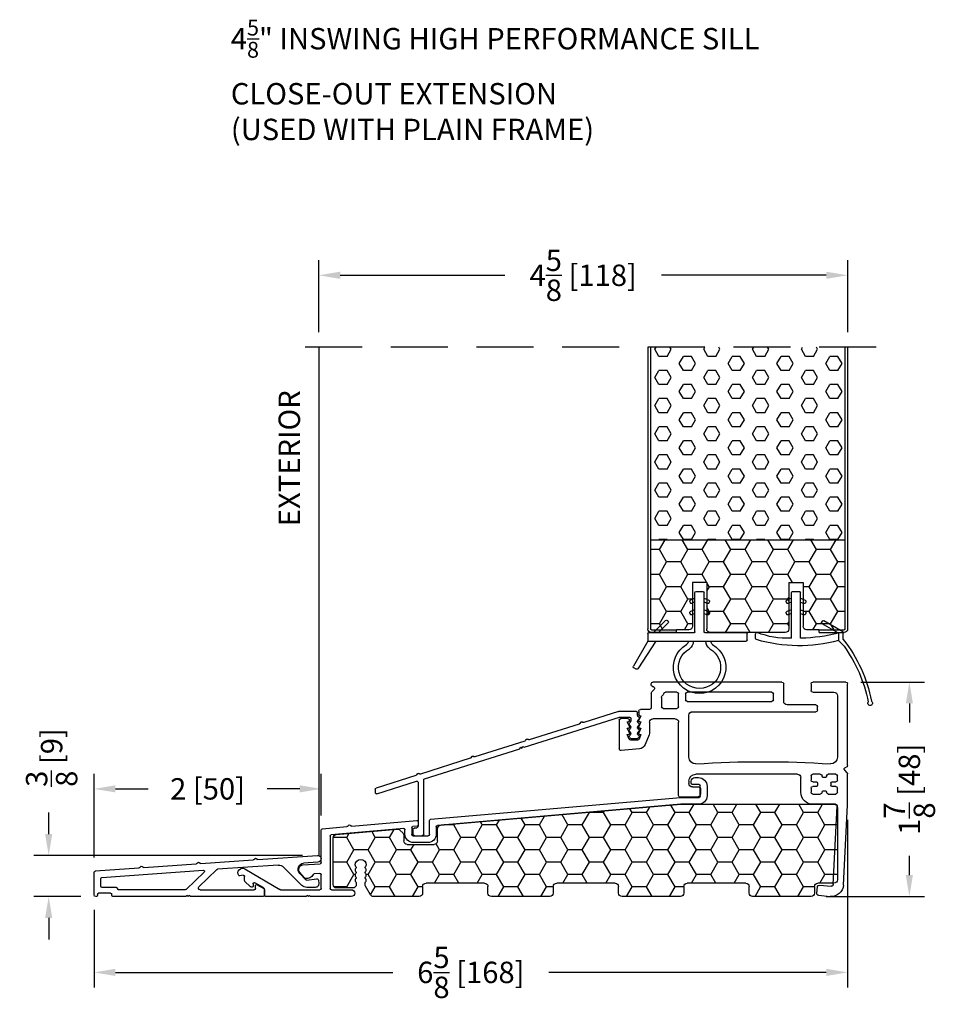
# Model space of a CAD drawing. Extents: x -52 to 1200, y 0 to 124.
# Drawn here: x 1106 to 1114, y 69 to 78 of the extents above; entities that cross this region are included whole.
import ezdxf

# ---------------------------------------------------------------- set-up
doc = ezdxf.new("R2010")
doc.units = 0
doc.header["$LTSCALE"] = 4
doc.header["$MEASUREMENT"] = 0
doc.header["$PDMODE"] = 35
doc.linetypes.add('HIDDEN', pattern=[0.375, 0.25, -0.125])
doc.layers.get('DEFPOINTS').update_dxf_attribs({"linetype": 'CONTINUOUS'})
for name, color, linetype in [('ALUMINUM', 251, 'CONTINUOUS'), ('DIMS', 5, 'CONTINUOUS'), ('Foam', 41, 'CONTINUOUS'), ('HIDDEN', 1, 'HIDDEN'), ('PVC', 150, 'CONTINUOUS'), ('STEEL', 172, 'CONTINUOUS'), ('Vinyl Parts', 7, 'CONTINUOUS'), ('Weather Strip', 8, 'CONTINUOUS'), ('WOOD_PARTS', 44, 'CONTINUOUS')]:
    doc.layers.add(name, color=color, linetype=linetype)
doc.styles.get("Standard").update_dxf_attribs({"font": 'romans.shx'})
doc.dimstyles.new('inches & mm', dxfattribs={"dimtxt": 1, "dimasz": 1, "dimexe": 0.7, "dimexo": 0.7, "dimgap": 0.375, "dimtad": 0, "dimdec": 4, "dimzin": 1, "dimdsep": 46, "dimlunit": 5, "dimtxsty": 'Standard', "dimcen": 0, "dimclrd": 256, "dimclre": 256, "dimclrt": 256, "dimadec": 0, "dimazin": 0, "dimtfac": 1, "dimtdec": 4, "dimtofl": 0, "dimtmove": 2, "dimatfit": 3, "dimfxl": 0, "dimtolj": 1, "dimtzin": 0, "dimarcsym": 0})

# ---------------------------------------------------------------- blocks, each defined once
blk = doc.blocks.new('A$C4CDC6E9D')
at = {"layer": 'PVC'}
h = blk.add_hatch(dxfattribs=at)
h.set_pattern_fill('HONEY', color=256, style=0)
h.set_pattern_definition([(0, (-41.52223, -0.19807), (0.1875, 0.10825317), [0.125, -0.25]), (120, (-41.52223, -0.19807), (-0.1875, 0.10825318), [0.125, -0.25]), (60, (-41.52223, -0.19807), (4e-10, 0.21650635), [-0.25, 0.125])])
h.paths.add_polyline_path([(-0.8297, 0.6913, 0.02182), (-0.8323, 0.6914), (-2.172, 0.6914, 0.414214), (-2.202, 0.6614), (-2.202, 0.03, 0.414214), (-2.172, 0), (-2.032, 0, -0.414214), (-2.002, -0.03), (-2.002, -0.0866, 0.414214), (-1.972, -0.1166), (-1.46, -0.1166, 0.414214), (-1.43, -0.0866), (-1.43, -0.03, -0.414214), (-1.4, 0), (-0.888, 0, -0.414214), (-0.858, -0.03), (-0.858, -0.0866, 0.414214), (-0.828, -0.1166), (-0.316, -0.1166, 0.414214), (-0.286, -0.0866), (-0.286, -0.03, -0.414214), (-0.256, 0), (0.256, 0, -0.414214), (0.286, -0.03), (0.286, -0.0866, 0.414214), (0.316, -0.1166), (0.828, -0.1166, 0.414214), (0.858, -0.0866), (0.858, -0.03, -0.414214), (0.888, 0), (1.4, 0, -0.414214), (1.43, -0.03), (1.43, -0.0866, 0.414214), (1.46, -0.1166), (1.8596, -0.1166, 0.267949), (1.8856, -0.1016), (1.9289, -0.0266, 0.131652), (1.9329, -0.0116), (1.9329, 0.0034, 0.317837), (1.9229, 0.0175), (1.9229, 0.0343, 0.707107), (1.9229, 0.0625), (1.9229, 0.0793, 0.707107), (1.9229, 0.1075), (1.9229, 0.1243, 0.707107), (1.9229, 0.1525), (1.9229, 0.1594, -1), (2.0209, 0.1594), (2.0209, 0.1525, 0.707107), (2.0209, 0.1243), (2.0209, 0.1075, 0.707107), (2.0209, 0.0793), (2.0209, 0.0625, 0.707107), (2.0209, 0.0343), (2.0209, 0.0175, 0.317837), (2.0109, 0.0034), (2.0109, -0.0116, 0.414214), (2.0409, -0.0416), (2.183, -0.0416, 0.414214), (2.213, -0.0116), (2.213, 0.3976, 0.388879), (2.1856, 0.4275), (1.6524, 0.4741, 0.221695), (1.6285, 0.4655), (1.6037, 0.4406, 0.198912), (1.5949, 0.4194), (1.5949, 0.3704, -0.414214), (1.5649, 0.3404), (1.3299, 0.3404, -0.414214), (1.2999, 0.3704), (1.2999, 0.4775, 0.388879), (1.2725, 0.5074)])
for p, q in [((-0.8323, 0.6914), (-2.172, 0.6914)), ((1.2725, 0.5074), (-0.8297, 0.6913)), ((-2.202, 0.6614), (-2.202, 0.03)), ((1.2999, 0.3704), (1.2999, 0.4775)), ((1.6285, 0.4655), (1.6037, 0.4406)), ((2.1856, 0.4275), (1.6524, 0.4741)), ((1.5949, 0.4194), (1.5949, 0.3704)), ((2.213, -0.0116), (2.213, 0.3976)), ((1.5649, 0.3404), (1.3299, 0.3404)), ((1.9229, 0.1525), (1.9229, 0.1594)), ((1.9229, 0.1075), (1.9229, 0.1243)), ((2.0209, 0.1594), (2.0209, 0.1525)), ((2.0209, 0.1243), (2.0209, 0.1075)), ((-2.172, 0), (-2.032, 0)), ((-1.4, 0), (-0.888, 0)), ((-0.256, 0), (0.256, 0)), ((0.888, 0), (1.4, 0)), ((1.9229, 0.0625), (1.9229, 0.0793)), ((1.9229, 0.0175), (1.9229, 0.0343)), ((1.9329, -0.0116), (1.9329, 0.0034)), ((2.0109, 0.0034), (2.0109, -0.0116)), ((2.0209, 0.0793), (2.0209, 0.0625)), ((2.0209, 0.0343), (2.0209, 0.0175)), ((-2.002, -0.03), (-2.002, -0.0866)), ((-1.43, -0.0866), (-1.43, -0.03)), ((-0.858, -0.03), (-0.858, -0.0866)), ((-0.286, -0.0866), (-0.286, -0.03)), ((0.286, -0.03), (0.286, -0.0866)), ((0.858, -0.0866), (0.858, -0.03)), ((1.43, -0.03), (1.43, -0.0866)), ((1.8856, -0.1016), (1.9289, -0.0266)), ((2.0409, -0.0416), (2.183, -0.0416)), ((-1.972, -0.1166), (-1.46, -0.1166)), ((-0.828, -0.1166), (-0.316, -0.1166)), ((0.316, -0.1166), (0.828, -0.1166)), ((1.46, -0.1166), (1.8596, -0.1166))]:
    blk.add_line(p, q, dxfattribs=at)
for centre, radius, start, end in [((-2.172, 0.6614), 0.03, 90, 180), ((-0.8323, 0.6614), 0.03, 85, 90), ((1.2699, 0.4775), 0.03, 0, 85), ((1.6249, 0.4194), 0.03, 135, 180), ((1.6497, 0.4442), 0.03, 85, 135), ((1.3299, 0.3704), 0.03, 180, 270), ((1.5649, 0.3704), 0.03, 270, 360), ((2.183, 0.3976), 0.03, 360, 85), ((1.9719, 0.1594), 0.049, 0, 180), ((1.9179, 0.1384), 0.015, 289.47122, 70.52878), ((1.9179, 0.0934), 0.015, 289.47122, 70.52878), ((2.0259, 0.1384), 0.015, 109.47122, 250.52878), ((2.0259, 0.0934), 0.015, 109.47122, 250.52878), ((-2.172, 0.03), 0.03, 180, 270), ((-2.032, -0.03), 0.03, 0, 90), ((-1.4, -0.03), 0.03, 90, 180), ((-0.888, -0.03), 0.03, 0, 90), ((0.256, -0.03), 0.03, 0, 90), ((0.888, -0.03), 0.03, 90, 180), ((1.4, -0.03), 0.03, 0, 90), ((1.9179, 0.0484), 0.015, 289.47122, 70.52878), ((1.9179, 0.0034), 0.015, 360, 70.52878), ((2.0259, 0.0484), 0.015, 109.47122, 250.52878), ((2.0259, 0.0034), 0.015, 109.47122, 180), ((-0.256, -0.03), 0.03, 90, 180), ((1.9029, -0.0116), 0.03, 330, 360), ((2.0409, -0.0116), 0.03, 180, 270), ((2.183, -0.0116), 0.03, 270, 0), ((-1.972, -0.0866), 0.03, 180, 270), ((-1.46, -0.0866), 0.03, 270, 0), ((-0.828, -0.0866), 0.03, 180, 270), ((-0.316, -0.0866), 0.03, 270, 0), ((0.316, -0.0866), 0.03, 180, 270), ((0.828, -0.0866), 0.03, 270, 0), ((1.46, -0.0866), 0.03, 180, 270), ((1.8596, -0.0866), 0.03, 270, 330)]:
    blk.add_arc(centre, radius, start, end, dxfattribs=at)
blk = doc.blocks.new('A$C2D90521C')
at = {"layer": 'Vinyl Parts'}
for p, q in [((-0.885, 0.0755), (-0.885, 0.7929)), ((-0.87, 0.8079), (-0.58, 0.8079)), ((-0.565, 0.7929), (-0.565, 0.7329)), ((-0.325, 0.6379), (-0.325, 0.7929)), ((-0.31, 0.8079), (0.82, 0.8079)), ((0.835, 0.7829), (0.835, 0.7929)), ((-0.58, 0.7179), (-0.765, 0.7179)), ((-0.235, 0.6529), (-0.235, 0.7029)), ((-0.22, 0.7179), (0.52, 0.7179)), ((0.535, 0.7029), (0.535, 0.6529)), ((0.595, 0.5912), (0.595, 0.7029)), ((0.61, 0.7179), (0.7107, 0.7179)), ((0.8094, 0.7418), (0.8306, 0.7206)), ((0.8226, 0.7681), (0.8174, 0.7672)), ((0.835, 0.71), (0.835, 0.5829)), ((-0.795, 0.6879), (-0.795, 0.15)), ((-0.6069, 0.6079), (-0.355, 0.6079)), ((0.52, 0.6379), (-0.22, 0.6379)), ((0.745, 0.673), (0.745, 0.5912)), ((-0.6219, 0.5629), (-0.6219, 0.5929)), ((0.475, 0.5479), (-0.6069, 0.5479)), ((0.505, 0.15), (0.505, 0.5179)), ((0.73, 0.5762), (0.61, 0.5762)), ((0.85, 0.5679), (0.93, 0.5679)), ((0.945, 0.5529), (0.945, 0.5229)), ((0.595, -0.1863), (0.595, 0.4562)), ((0.625, 0.4862), (0.82, 0.4862)), ((0.85, 0.4562), (0.85, 0.3673)), ((0.935, 0.5129), (0.925, 0.5129)), ((0.925, 0.5129), (0.9437, 0.4729)), ((0.935, 0.4579), (0.925, 0.4579)), ((0.925, 0.4579), (0.9437, 0.4179)), ((1.025, 0.4679), (1.025, 0.4729)), ((1.0263, 0.4179), (1.045, 0.4579)), ((1.045, 0.4579), (1.035, 0.4579)), ((1.04, 0.4879), (1.1, 0.4879)), ((1.115, 0.4729), (1.115, 0.2229)), ((0.8543, 0.3451), (0.8886, 0.2594)), ((0.935, 0.4029), (0.925, 0.4029)), ((0.925, 0.4029), (0.9437, 0.3629)), ((0.935, 0.3479), (0.925, 0.3479)), ((0.925, 0.3479), (0.9412, 0.3073)), ((1.0263, 0.3629), (1.045, 0.4029)), ((1.0288, 0.3073), (1.045, 0.3479)), ((1.045, 0.4029), (1.035, 0.4029)), ((1.045, 0.3479), (1.035, 0.3479)), ((0.9552, 0.2979), (1.0148, 0.2979)), ((0.939, 0.2219), (1.0987, 0.2079)), ((-0.885, -0.2666), (-0.885, 0.0026)), ((-0.8806, 0.0132), (-0.8594, 0.0344)), ((-0.8674, 0.0598), (-0.8726, 0.0607)), ((-0.78, 0), (-0.7147, 0)), ((-0.6453, 0), (-0.58, 0)), ((-0.445, 0), (0.445, 0)), ((-0.795, -0.052), (-0.795, -0.015)), ((-0.7489, -0.067), (-0.78, -0.067)), ((-0.7391, -0.0965), (-0.7391, -0.0768)), ((-0.6997, -0.015), (-0.6997, -0.0178)), ((-0.6898, -0.0276), (-0.6702, -0.0276)), ((-0.6603, -0.0178), (-0.6603, -0.015)), ((-0.6209, -0.0768), (-0.6209, -0.0965)), ((-0.58, -0.067), (-0.6111, -0.067)), ((-0.565, -0.015), (-0.565, -0.052)), ((-0.475, -0.1583), (-0.475, -0.03)), ((0.505, -0.06), (0.505, -0.0813)), ((-0.795, -0.1583), (-0.795, -0.1213)), ((-0.78, -0.1063), (-0.7489, -0.1063)), ((-0.6997, -0.1556), (-0.6997, -0.1583)), ((-0.6702, -0.1457), (-0.6898, -0.1457)), ((-0.6603, -0.1583), (-0.6603, -0.1556)), ((-0.6111, -0.1063), (-0.58, -0.1063)), ((-0.565, -0.1213), (-0.565, -0.1583)), ((0.405, -0.1263), (0.405, -0.1713)), ((0.475, -0.1113), (0.42, -0.1113)), ((-0.7147, -0.1733), (-0.78, -0.1733)), ((-0.58, -0.1733), (-0.6453, -0.1733)), ((0.435, -0.2013), (0.58, -0.2013)), ((-0.8481, -0.9711), (-0.8849, -0.2679)), ((-0.7582, -0.9664), (-0.7942, -0.2791)), ((-0.7793, -0.2633), (-0.58, -0.2633)), ((-0.637, -0.9704), (-0.7418, -0.9805)), ((-0.6149, -1.0436), (-0.6206, -0.9838)), ((-0.6283, -1.0599), (-0.7331, -1.0701))]:
    blk.add_line(p, q, dxfattribs=at)
for centre, radius, start, end in [((-0.87, 0.7929), 0.015, 90, 180), ((-0.58, 0.7929), 0.015, 0, 90), ((-0.31, 0.7929), 0.015, 90, 180), ((0.82, 0.7929), 0.015, 360, 90), ((0.82, 0.7829), 0.015, 280, 0), ((-0.765, 0.6879), 0.03, 90, 180), ((-0.58, 0.7329), 0.015, 270, 360), ((-0.22, 0.7029), 0.015, 90, 180), ((0.52, 0.7029), 0.015, 0, 90), ((0.61, 0.7029), 0.015, 90, 180), ((0.7107, 0.7029), 0.015, 24.38148, 90), ((0.82, 0.7524), 0.105, 204.38148, 221.40962), ((0.82, 0.7524), 0.015, 100, 225), ((0.82, 0.71), 0.015, 0, 45), ((-0.6069, 0.5929), 0.015, 90, 180), ((-0.355, 0.6379), 0.03, 270, 0), ((-0.22, 0.6529), 0.015, 180, 270), ((0.52, 0.6529), 0.015, 270, 0), ((0.73, 0.673), 0.015, 360, 41.40962), ((-0.6069, 0.5629), 0.015, 180, 270), ((0.475, 0.5179), 0.03, 0, 90), ((0.61, 0.5912), 0.015, 180, 270), ((0.73, 0.5912), 0.015, 270, 360), ((0.85, 0.5829), 0.015, 180, 270), ((0.93, 0.5529), 0.015, 0, 90), ((0.935, 0.5229), 0.01, 270, 360), ((0.625, 0.4562), 0.03, 90, 180), ((0.82, 0.4562), 0.03, 360, 90), ((0.935, 0.4679), 0.01, 270, 30), ((1.04, 0.4729), 0.015, 90, 180), ((1.035, 0.4679), 0.01, 180, 270), ((1.1, 0.4729), 0.015, 360, 90), ((0.91, 0.3673), 0.06, 180, 201.80141), ((0.935, 0.4129), 0.01, 270, 30), ((0.935, 0.3579), 0.01, 270, 30), ((1.035, 0.4129), 0.01, 150, 270), ((1.035, 0.3579), 0.01, 150, 270), ((0.9443, 0.2816), 0.06, 201.80141, 265), ((0.9552, 0.3129), 0.015, 201.80141, 270), ((1.0148, 0.3129), 0.015, 270, 338.19859), ((1.1, 0.2229), 0.015, 265, 360), ((-0.735, 0.15), 0.06, 180, 270), ((-0.145, -8.6025), 8.7125, 86.11703, 93.88297), ((0.445, 0.15), 0.06, 270, 360), ((-0.87, 0.0755), 0.015, 180, 260), ((-0.87, 0.0026), 0.015, 135, 180), ((-0.87, 0.045), 0.015, 315, 80), ((-0.78, -0.015), 0.015, 90, 180), ((-0.7147, -0.015), 0.015, 0, 90), ((-0.6453, -0.015), 0.015, 90, 180), ((-0.58, -0.015), 0.015, 0, 90), ((0.445, -0.06), 0.06, 360, 90), ((-0.78, -0.052), 0.015, 180, 270), ((-0.7489, -0.0768), 0.00984, 0, 90), ((-0.6898, -0.0178), 0.00984, 180, 270), ((-0.6702, -0.0178), 0.00984, 270, 0), ((-0.6111, -0.0768), 0.00984, 90, 180), ((-0.58, -0.052), 0.015, 270, 360), ((-0.445, -0.03), 0.03, 90, 180), ((0.475, -0.0813), 0.03, 270, 360), ((-0.78, -0.1213), 0.015, 90, 180), ((-0.78, -0.1583), 0.015, 180, 270), ((-0.7489, -0.0965), 0.00984, 270, 0), ((-0.7147, -0.1583), 0.015, 270, 0), ((-0.6898, -0.1556), 0.00984, 90, 180), ((-0.6702, -0.1556), 0.00984, 0, 90), ((-0.6453, -0.1583), 0.015, 180, 270), ((-0.6111, -0.0965), 0.00984, 180, 270), ((-0.58, -0.1213), 0.015, 0, 90), ((-0.58, -0.1583), 0.015, 270, 0), ((-0.58, -0.1583), 0.105, 270, 360), ((0.42, -0.1263), 0.015, 90, 180), ((0.435, -0.1713), 0.03, 180, 270), ((0.58, -0.1863), 0.015, 270, 0), ((-0.87, -0.2666), 0.015, 180, 185), ((-0.7793, -0.2783), 0.015, 90, 183), ((-0.7432, -0.9656), 0.105, 183, 275.52753), ((-0.7432, -0.9656), 0.015, 183, 275.52753), ((-0.6356, -0.9853), 0.015, 5.52753, 95.52753), ((-0.6298, -1.045), 0.015, 275.52753, 5.52753)]:
    blk.add_arc(centre, radius, start, end, dxfattribs=at)
blk = doc.blocks.new('A$C25326264')
at = {"layer": 'ALUMINUM'}
for p, q in [((-0.5663, 0.182), (-0.4123, 0.182)), ((-0.4093, 0.1815), (-0.1051, 0.0856)), ((-0.5821, 0.11), (-0.5883, 0.1162)), ((-0.5763, 0.1493), (-0.5763, 0.172)), ((-0.5163, 0.122), (-0.5163, 0.1002)), ((-0.42, 0.132), (-0.5063, 0.132)), ((0.417, -0.1315), (-0.417, 0.1315)), ((-0.0974, 0.0862), (-0.0886, 0.0908)), ((-0.0752, 0.0865), (-0.0706, 0.0778)), ((-0.5821, 0.0566), (-0.5883, 0.0628)), ((-0.5821, 0.0032), (-0.5883, 0.0094)), ((-0.5104, 0.0861), (-0.5042, 0.0799)), ((-0.5042, 0.0657), (-0.5104, 0.0595)), ((-0.5104, 0.0312), (-0.5042, 0.025)), ((-0.5042, 0.0109), (-0.5104, 0.0047)), ((-0.0647, 0.0728), (0.3718, -0.0648)), ((-0.5822, -0.0501), (-0.5883, -0.044)), ((-0.5174, -0.053), (-0.5751, -0.053)), ((-0.5104, -0.0236), (-0.5042, -0.0298)), ((-0.5042, -0.044), (-0.5103, -0.0501)), ((0.3794, -0.0641), (0.3882, -0.0596)), ((0.4017, -0.0638), (0.4063, -0.0726)), ((0.4121, -0.0775), (0.8487, -0.2152)), ((0.4296, -0.125), (0.417, -0.1315)), ((0.4361, -0.1375), (0.4296, -0.125)), ((0.4487, -0.131), (0.4361, -0.1375)), ((0.4552, -0.1435), (0.4487, -0.131)), ((1.2893, -0.4065), (0.4552, -0.1435)), ((0.8563, -0.2145), (0.8651, -0.2099)), ((0.8786, -0.2142), (0.8831, -0.223)), ((0.889, -0.2279), (1.3255, -0.3655)), ((1.2963, -0.8916), (1.2963, -0.416)), ((1.3331, -0.3648), (1.3419, -0.3603)), ((1.3554, -0.3645), (1.36, -0.3733)), ((1.7083, -0.5386), (1.3593, -0.4286)), ((1.3658, -0.3782), (1.7143, -0.4881)), ((1.3463, -0.4381), (1.3463, -0.8234)), ((1.7213, -0.4976), (1.7213, -0.5291)), ((1.3592, -0.8383), (1.3789, -0.8411)), ((1.3918, -0.8559), (1.3918, -0.8916)), ((1.3768, -0.9066), (1.3113, -0.9066))]:
    blk.add_line(p, q, dxfattribs=at)
for centre, radius, start, end in [((-0.5663, 0.172), 0.01, 90, 180), ((-0.4123, 0.172), 0.01, 72.5, 90), ((-0.5813, 0.1233), 0.01, 120, 225), ((-0.5963, 0.1493), 0.02, 300, 0), ((-0.5963, 0.0959), 0.02, 300, 45), ((-0.5063, 0.122), 0.01, 90, 180), ((-0.4963, 0.1002), 0.02, 180, 225), ((-0.42, 0.122), 0.01, 72.5, 90), ((-0.084, 0.0819), 0.01, 27.5, 117.5), ((-0.5813, 0.0699), 0.01, 120, 225), ((-0.5813, 0.0165), 0.01, 120, 225), ((-0.5963, 0.0425), 0.02, 300, 45), ((-0.5963, -0.0109), 0.02, 300, 45), ((-0.4963, 0.0454), 0.02, 135, 225), ((-0.4963, -0.0095), 0.02, 135, 225), ((-0.5113, 0.0728), 0.01, 315, 45), ((-0.5113, 0.0179), 0.01, 315, 45), ((-0.102, 0.0951), 0.01, 252.5, 297.5), ((-0.0617, 0.0824), 0.01, 207.5, 252.5), ((-0.5813, -0.0369), 0.01, 120, 225), ((-0.5751, -0.043), 0.01, 225, 270), ((-0.5174, -0.043), 0.01, 270, 315), ((-0.5113, -0.0369), 0.01, 315, 45), ((0.3748, -0.0553), 0.01, 252.5, 297.5), ((0.3928, -0.0684), 0.01, 27.5, 117.5), ((0.4151, -0.068), 0.01, 207.5, 252.5), ((0.8517, -0.2056), 0.01, 252.5, 297.5), ((0.8697, -0.2188), 0.01, 27.5, 117.5), ((0.892, -0.2183), 0.01, 207.5, 252.5), ((1.2863, -0.416), 0.01, 360, 72.5), ((1.3285, -0.356), 0.01, 252.5, 297.5), ((1.3465, -0.3691), 0.01, 27.5, 117.5), ((1.3563, -0.4381), 0.01, 72.5, 180), ((1.3689, -0.3687), 0.01, 207.5, 252.5), ((1.7113, -0.4976), 0.01, 0, 72.5), ((1.7113, -0.5291), 0.01, 252.5, 0), ((1.3613, -0.8234), 0.015, 180, 262), ((1.3768, -0.8559), 0.015, 0, 82), ((1.3113, -0.8916), 0.015, 180, 270), ((1.3768, -0.8916), 0.015, 270, 360)]:
    blk.add_arc(centre, radius, start, end, dxfattribs=at)
blk = doc.blocks.new('A$C7E582F33')
at = {"layer": 'Foam'}
h = blk.add_hatch(dxfattribs=at)
h.set_pattern_fill('HEX', color=256, scale=0.57, style=0)
h.set_pattern_definition([(0, (-34.09025, -48.24036), (0, 0.12340862), [0.07125, -0.1425]), (120, (-34.09025, -48.24036), (-0.106875, -0.0617043), [0.07125, -0.1425]), (60, (-34.019, -48.24036), (-0.106875, 0.0617043), [0.07125, -0.1425])])
h.paths.add_polyline_path([(0.851, 0.8125), (0.851, 2.5), (-0.851, 2.5), (-0.851, 0.8125)])
at = {"layer": 'PVC'}
h = blk.add_hatch(dxfattribs=at)
h.set_pattern_fill('HONEY', color=256, style=0)
h.set_pattern_definition([(0, (-9.76014, -61.11392), (0.1875, 0.10825317), [0.125, -0.25]), (120, (-9.76014, -61.11392), (-0.1875, 0.10825318), [0.125, -0.25]), (60, (-9.76014, -61.11392), (4e-10, 0.21650635), [-0.25, 0.125])])
h.paths.add_polyline_path([(-0.3594, 0.0312, 0.414214), (-0.3281, 0), (0.3281, 0, 0.414214), (0.3594, 0.0312), (0.3594, 0.4375), (0.4844, 0.4375), (0.4844, 0.0552, 0.414214), (0.5156, 0.024), (0.625, 0.024), (0.8438, 0.024, 0.414214), (0.851, 0.0312), (0.851, 0.8125), (-0.851, 0.8125), (-0.851, 0.0312, 0.414214), (-0.8438, 0.024), (-0.625, 0.024), (-0.5156, 0.024, 0.414214), (-0.4844, 0.0552), (-0.4844, 0.4375), (-0.3594, 0.4375)])
for p, q in [((0.851, 0.8125), (-0.851, 0.8125)), ((-0.3594, 0.4375), (-0.4844, 0.4375)), ((-0.4844, 0.4375), (-0.4844, 0.0552)), ((-0.3594, 0.4375), (-0.3594, 0.0312)), ((0.3594, 0.4375), (0.3594, 0.0312)), ((0.3594, 0.4375), (0.4844, 0.4375)), ((0.4844, 0.4375), (0.4844, 0.0552)), ((-0.625, 0.024), (-0.5156, 0.024)), ((-0.3281, 0), (0.3281, 0)), ((0.5156, 0.024), (0.625, 0.024))]:
    blk.add_line(p, q, dxfattribs=at)
for centre, start, end in [((-0.5156, 0.0552), 270, 0), ((-0.3281, 0.0312), 180, 270), ((0.3281, 0.0312), 270, 0), ((0.5156, 0.0552), 180, 270)]:
    blk.add_arc(centre, 0.0312, start, end, dxfattribs=at)
at = {"layer": 'STEEL'}
for p, q in [((-0.875, 2.5), (-0.875, 0.0312)), ((-0.851, 2.5), (-0.851, 0.0312)), ((0.851, 2.5), (0.851, 0.0312)), ((0.875, 2.5), (0.875, 0.0312)), ((-0.625, 0.024), (-0.8438, 0.024)), ((-0.625, 0), (-0.625, 0.024)), ((0.8438, 0.024), (0.625, 0.024)), ((0.625, 0), (0.625, 0.024)), ((-0.625, 0), (-0.8438, 0)), ((0.625, 0), (0.8438, 0))]:
    blk.add_line(p, q, dxfattribs=at)
for centre, radius, start, end in [((-0.8438, 0.0312), 0.0312, 180, 270), ((-0.8438, 0.0312), 0.00725, 180, 270), ((0.8438, 0.0312), 0.00725, 270, 0), ((0.8438, 0.0312), 0.0312, 270, 0)]:
    blk.add_arc(centre, radius, start, end, dxfattribs=at)
blk = doc.blocks.new('A$C34030B08')
at = {"layer": 'Weather Strip'}
for p, q in [((0.03, 0), (-0.03, 0)), ((-0.04, -0.06), (-0.0807, -0.0764)), ((-0.04, -0.4044), (-0.04, -0.01)), ((0.04, -0.4047), (0.04, -0.01)), ((0.04, -0.06), (0.0807, -0.0764)), ((-0.0863, -0.0894), (-0.0825, -0.0986)), ((-0.04, -0.16), (-0.0807, -0.1764)), ((-0.04, -0.0923), (-0.0695, -0.1042)), ((0.04, -0.0923), (0.0695, -0.1042)), ((0.04, -0.16), (0.0807, -0.1764)), ((0.0863, -0.0894), (0.0825, -0.0986)), ((-0.41, -0.3521), (-0.2437, -0.2561)), ((-0.0863, -0.1894), (-0.0825, -0.1986)), ((-0.04, -0.1923), (-0.0695, -0.2042)), ((0.04, -0.1923), (0.0695, -0.2042)), ((0.0863, -0.1894), (0.0825, -0.1986)), ((-0.3734, -0.3656), (-0.2287, -0.2821)), ((-0.23, -0.2597), (-0.225, -0.2684)), ((-0.3734, -0.4306), (-0.4213, -0.4785)), ((-0.415, -0.42), (-0.415, -0.3608)), ((-0.3734, -0.3656), (-0.3734, -0.4306)), ((0.3525, -0.4125), (0.3525, -0.3698))]:
    blk.add_line(p, q, dxfattribs=at)
for centre, radius, start, end in [((-0.03, -0.01), 0.01, 90, 180), ((0.03, -0.01), 0.01, 0, 90), ((-0.077, -0.0856), 0.01, 111.88445, 201.88445), ((0.077, -0.0856), 0.01, 338.11555, 68.11555), ((-0.0733, -0.0949), 0.01, 201.88445, 291.88445), ((0.0733, -0.0949), 0.01, 248.11555, 338.11555), ((-0.2387, -0.2647), 0.01, 30, 120), ((-0.077, -0.1856), 0.01, 111.88445, 201.88445), ((-0.0733, -0.1949), 0.01, 201.88445, 291.88445), ((0.0733, -0.1949), 0.01, 248.11555, 338.11555), ((0.077, -0.1856), 0.01, 338.11555, 68.11555), ((-0.2337, -0.2734), 0.01, 300, 30), ((0.6026, -1.2123), 1.2896, 142.09411, 168.75373), ((-0.405, -0.3608), 0.01, 120, 180), ((0, 1.1832), 1.5932, 256.44524, 268.37635), ((-0.0292, 0.8573), 1.3331, 255.03818, 286.31655), ((-0.045, -0.4044), 0.005, 268.37635, 0), ((0.045, -0.4047), 0.005, 180, 267.8164), ((0.0728, 0.3254), 0.7356, 267.8164, 291.20148), ((0.3425, -0.3698), 0.01, 0, 111.20148), ((0.3425, -0.4125), 0.01, 286.31655, 0), ((0.6026, -1.2123), 1.2596, 144.36803, 168.72158), ((-0.6502, -0.9781), 0.02, 132.90447, 26.61984), ((-0.6672, -0.9598), 0.005, 312.90447, 348.75373), ((-0.6279, -0.9669), 0.005, 168.72158, 206.61984)]:
    blk.add_arc(centre, radius, start, end, dxfattribs=at)
blk = doc.blocks.new('A$C047E17BC')
at = {"layer": 'Weather Strip'}
for p, q in [((0.03, 0), (-0.03, 0)), ((-0.04, -0.06), (-0.0807, -0.0764)), ((-0.04, -0.355), (-0.04, -0.01)), ((0.04, -0.355), (0.04, -0.01)), ((0.04, -0.06), (0.0807, -0.0764)), ((-0.0863, -0.0894), (-0.0825, -0.0986)), ((-0.04, -0.16), (-0.0807, -0.1764)), ((-0.04, -0.0923), (-0.0695, -0.1042)), ((0.04, -0.0923), (0.0695, -0.1042)), ((0.04, -0.16), (0.0807, -0.1764)), ((0.0863, -0.0894), (0.0825, -0.0986)), ((-0.0863, -0.1894), (-0.0825, -0.1986)), ((-0.04, -0.1923), (-0.0695, -0.2042)), ((0.04, -0.1923), (0.0695, -0.2042)), ((0.0863, -0.1894), (0.0825, -0.1986)), ((0.2758, -0.261), (0.2829, -0.2539)), ((0.4031, -0.36), (0.2971, -0.2539)), ((0.3607, -0.36), (0.2758, -0.2751)), ((-0.4169, -0.425), (-0.4169, -0.37)), ((-0.045, -0.36), (-0.4069, -0.36)), ((0.4431, -0.36), (0.045, -0.36)), ((0.4531, -0.37), (0.4531, -0.435)), ((0.4531, -0.435), (-0.4069, -0.435)), ((0.3838, -0.435), (0.5412, -0.6771)), ((0.4531, -0.435), (0.5797, -0.6542)), ((0.5546, -0.6803), (0.576, -0.6679))]:
    blk.add_line(p, q, dxfattribs=at)
for centre, radius, start, end in [((-0.03, -0.01), 0.01, 90, 180), ((0.03, -0.01), 0.01, 0, 90), ((-0.077, -0.0856), 0.01, 111.88445, 201.88445), ((0.077, -0.0856), 0.01, 338.11555, 68.11555), ((-0.0733, -0.0949), 0.01, 201.88445, 291.88445), ((0.0733, -0.0949), 0.01, 248.11555, 338.11555), ((-0.077, -0.1856), 0.01, 111.88445, 201.88445), ((-0.0733, -0.1949), 0.01, 201.88445, 291.88445), ((0.0733, -0.1949), 0.01, 248.11555, 338.11555), ((0.077, -0.1856), 0.01, 338.11555, 68.11555), ((0.29, -0.261), 0.01, 45, 135), ((0.2829, -0.2681), 0.01, 135, 225), ((-0.4069, -0.37), 0.01, 90, 180), ((-0.4069, -0.425), 0.01, 180, 270), ((-0.045, -0.355), 0.005, 270, 0), ((0.045, -0.355), 0.005, 180, 270), ((0.4431, -0.37), 0.01, 0, 90), ((0, -0.665), 0.23, 119.68333, 60.31667), ((0, -0.665), 0.185, 118.67569, 61.32431), ((-0.1397, -0.435), 0.0397, 310.55182, 0), ((-0.1397, -0.435), 0.0847, 306.96833, 0), ((0.1397, -0.435), 0.0847, 180, 233.03167), ((0.1397, -0.435), 0.0397, 180, 229.44818), ((0.5496, -0.6716), 0.01, 213.04916, 300), ((0.571, -0.6592), 0.01, 300, 30)]:
    blk.add_arc(centre, radius, start, end, dxfattribs=at)
blk = doc.blocks.new('*D468')
at = {"layer": 'DEFPOINTS', "color": 0}
for p in [(1112.9564, 72.0686), (1112.6514, 70.1894), (1113.5117, 70.1894)]:
    blk.add_point(p, dxfattribs=at)
at = {"layer": 'DIMS', "lineweight": -2}
for p, q in [((1113.0876, 72.0686), (1113.6429, 72.0686)), ((1113.5117, 71.8811), (1113.5117, 71.7127)), ((1113.5117, 70.3769), (1113.5117, 70.5453)), ((1112.7826, 70.1894), (1113.6429, 70.1894))]:
    blk.add_line(p, q, dxfattribs=at)
at = {"layer": 'DIMS'}
for points in [[(1113.4804, 71.8811), (1113.5429, 71.8811), (1113.5117, 72.0686)], [(1113.4804, 70.3769), (1113.5429, 70.3769), (1113.5117, 70.1894)]]:
    blk.add_solid(points, dxfattribs=at)
at = {"layer": 'DIMS', "insert": (1113.5117, 71.129), "char_height": 0.1875, "attachment_point": 5, "rotation": 90}
blk.add_mtext('\\A1;1{\\H1x;\\S7/8;} [48]', dxfattribs=at)
blk = doc.blocks.new('*D469')
at = {"layer": 'DEFPOINTS', "color": 0}
for p in [(1112.9714, 75.6317), (1108.3401, 75.002), (1112.9714, 75.002)]:
    blk.add_point(p, dxfattribs=at)
at = {"layer": 'DIMS', "lineweight": -2}
for p, q in [((1108.3401, 75.1332), (1108.3401, 75.7629)), ((1112.9714, 75.1332), (1112.9714, 75.7629)), ((1108.5276, 75.6317), (1109.9694, 75.6317)), ((1112.7839, 75.6317), (1111.3421, 75.6317))]:
    blk.add_line(p, q, dxfattribs=at)
at = {"layer": 'DIMS'}
for points in [[(1108.5276, 75.6629), (1108.5276, 75.6004), (1108.3401, 75.6317)], [(1112.7839, 75.6629), (1112.7839, 75.6004), (1112.9714, 75.6317)]]:
    blk.add_solid(points, dxfattribs=at)
at = {"layer": 'DIMS', "insert": (1110.6557, 75.6317), "char_height": 0.1875, "attachment_point": 5}
blk.add_mtext('\\A1;4{\\H1x;\\S5/8;} [118]', dxfattribs=at)
blk = doc.blocks.new('*D472')
at = {"layer": 'DEFPOINTS', "color": 0}
for p in [(1108.3283, 70.5494), (1105.975, 70.1894), (1106.3874, 70.1894)]:
    blk.add_point(p, dxfattribs=at)
at = {"layer": 'DIMS', "lineweight": -2}
for p, q in [((1105.975, 70.7369), (1105.975, 70.9244)), ((1108.197, 70.5494), (1105.8438, 70.5494)), ((1106.2561, 70.1894), (1105.8438, 70.1894)), ((1105.975, 70.0019), (1105.975, 69.8144))]:
    blk.add_line(p, q, dxfattribs=at)
at = {"layer": 'DIMS'}
for points in [[(1105.9438, 70.7369), (1106.0063, 70.7369), (1105.975, 70.5494)], [(1105.9438, 70.0019), (1106.0063, 70.0019), (1105.975, 70.1894)]]:
    blk.add_solid(points, dxfattribs=at)
at = {"layer": 'DIMS', "insert": (1106.0008, 71.4074), "char_height": 0.1875, "attachment_point": 5, "rotation": 90}
blk.add_mtext('\\A1;{\\H1x;\\S3/8;} [9]', dxfattribs=at)
blk = doc.blocks.new('A$C76AA6D76')
at = {"layer": 'ALUMINUM'}
for p, q in [((-1.2262, 0.2673), (-1.1682, 0.2673)), ((-1.1882, 0.3273), (-1.2212, 0.3273)), ((-1.1582, 0.2773), (-1.1582, 0.2973)), ((-1.2962, 0.2523), (-1.2962, 0.1683)), ((-1.2362, 0.1633), (-1.2362, 0.2573)), ((-1.064, 0.1533), (-1.2262, 0.1533)), ((-1.2212, 0.0933), (-1.0666, 0.0933)), ((-1.0657, 0.0932), (1.0657, -0.0932)), ((1.1257, -0.0383), (-1.0631, 0.1532)), ((1.1348, -0.1727), (1.1348, -0.0482)), ((1.2348, -0.0587), (1.2348, -0.0888)), ((1.8153, -0.0986), (1.2457, -0.0488)), ((1.0748, -0.1032), (1.0748, -0.1677)), ((1.244, -0.0988), (1.2807, -0.102)), ((1.2898, -0.112), (1.2898, -0.1727)), ((1.3498, -0.1677), (1.3498, -0.129)), ((1.3607, -0.119), (1.9947, -0.1745)), ((1.8302, -0.0899), (1.8226, -0.0963)), ((1.8506, -0.0987), (1.8443, -0.0912)), ((2.0702, -0.1209), (1.8574, -0.1023)), ((2.0838, -0.4176), (2.0838, -0.1358)), ((1.2798, -0.1827), (1.1448, -0.1827)), ((1.1498, -0.2427), (1.2748, -0.2427)), ((2.0038, -0.1845), (2.0038, -0.6447)), ((2.2426, -0.438), (2.0931, -0.4276)), ((2.0945, -0.5129), (2.1454, -0.5165)), ((2.2322, -0.5493), (2.2705, -0.5037)), ((2.7515, -0.4723), (2.4441, -0.6533)), ((2.0838, -0.6447), (2.0838, -0.5229)), ((2.5858, -0.6395), (2.6638, -0.5936)), ((2.6788, -0.6022), (2.6788, -0.6217)), ((2.7041, -0.6277), (2.7508, -0.5827)), ((2.7538, -0.5755), (2.7538, -0.5388)), ((2.7656, -0.529), (2.7945, -0.5341)), ((1.9938, -0.6547), (1.8198, -0.6547)), ((2.4391, -0.6547), (2.0938, -0.6547)), ((2.5808, -0.7047), (2.5808, -0.6482)), ((2.6902, -0.6316), (2.6985, -0.6305)), ((1.8198, -0.7147), (2.1753, -0.7147)), ((2.1753, -0.7147), (2.1853, -0.7047)), ((2.1853, -0.7047), (2.1953, -0.7147)), ((2.1953, -0.7147), (2.2053, -0.7047)), ((2.2053, -0.7047), (2.2153, -0.7147)), ((2.2153, -0.7147), (2.5708, -0.7147))]:
    blk.add_line(p, q, dxfattribs=at)
for centre, radius, start, end in [((-1.2212, 0.2523), 0.075, 90, 180), ((-1.2262, 0.2573), 0.01, 90, 180), ((-1.1882, 0.2973), 0.03, 0, 90), ((-1.1682, 0.2773), 0.01, 270, 0), ((-1.2212, 0.1683), 0.075, 180, 270), ((-1.2262, 0.1633), 0.01, 180, 270), ((-1.0666, 0.0833), 0.01, 85, 90), ((-1.064, 0.1433), 0.01, 85, 90), ((1.1248, -0.0482), 0.01, 0, 85), ((1.2448, -0.0587), 0.01, 85, 180), ((1.0648, -0.1032), 0.01, 360, 85), ((1.1498, -0.1677), 0.075, 180, 270), ((1.2448, -0.0888), 0.01, 180, 265), ((1.2748, -0.1677), 0.075, 270, 360), ((1.2798, -0.112), 0.01, 360, 85), ((1.3598, -0.129), 0.01, 85, 180), ((1.8162, -0.0886), 0.01, 265, 310), ((1.8366, -0.0976), 0.01, 40, 130), ((1.8583, -0.0923), 0.01, 220, 265), ((2.0688, -0.1358), 0.015, 360, 85), ((1.1448, -0.1727), 0.01, 180, 270), ((1.2798, -0.1727), 0.01, 270, 360), ((1.9938, -0.1845), 0.01, 0, 85), ((2.0938, -0.4176), 0.01, 180, 266), ((2.0938, -0.5229), 0.01, 86, 180), ((2.1447, -0.5264), 0.01, 23.12172, 86), ((2.2398, -0.4779), 0.04, 320, 86), ((2.7718, -0.5067), 0.04, 324.32071, 120.5), ((2.2072, -0.4997), 0.058, 203.12172, 284.6655), ((2.2168, -0.5365), 0.02, 284.6655, 320), ((2.6688, -0.6022), 0.01, 360, 120.5), ((2.7438, -0.5755), 0.01, 314, 0), ((2.7638, -0.5388), 0.01, 80, 180), ((2.7962, -0.5242), 0.01, 260, 324.32071), ((1.8198, -0.6847), 0.03, 90, 270), ((1.9938, -0.6447), 0.01, 270, 0), ((2.0938, -0.6447), 0.01, 180, 270), ((2.4391, -0.6447), 0.01, 270, 300.5), ((2.5908, -0.6482), 0.01, 120.5, 180), ((2.6888, -0.6217), 0.01, 180, 278), ((2.6972, -0.6206), 0.01, 278, 314), ((2.5708, -0.7047), 0.01, 270, 0)]:
    blk.add_arc(centre, radius, start, end, dxfattribs=at)
blk = doc.blocks.new('A$C4BF4315F')
at = {"layer": 'ALUMINUM'}
for p, q in [((-1.4472, 0.1012), (-1.3224, 0.0925)), ((-0.9224, 0.1246), (-1.443, 0.1611)), ((-0.9076, 0.1336), (-0.9151, 0.1271)), ((-0.887, 0.1251), (-0.8935, 0.1326)), ((-0.4224, 0.0897), (-0.8802, 0.1217)), ((-0.4076, 0.0986), (-0.4151, 0.0921)), ((-0.387, 0.0901), (-0.3935, 0.0976)), ((0.0776, 0.0547), (-0.3802, 0.0867)), ((-1.2886, 0.0021), (-1.3426, -0.0519)), ((-1.3072, -0.1013), (-1.1464, 0.0595)), ((-1.0998, 0.0769), (-0.5691, 0.0398)), ((-0.5629, 0.0371), (-0.4048, -0.113)), ((-0.4512, 0.0138), (-0.2932, -0.1361)), ((0.4436, -0.031), (-0.4436, 0.031)), ((0.0924, 0.0636), (0.0849, 0.0571)), ((0.113, 0.0552), (0.1065, 0.0627)), ((0.499, 0.0253), (0.1198, 0.0518)), ((0.5129, -0.1839), (0.5129, 0.0103)), ((-1.4514, -0.056), (-1.4549, -0.0841)), ((-1.3511, -0.0547), (-1.4344, -0.043)), ((0.4529, -0.1089), (0.4529, -0.041)), ((-1.4241, -0.1189), (-1.3496, -0.1189)), ((-0.9781, -0.1374), (-0.9781, -0.1889)), ((-0.9151, -0.0952), (-0.9731, -0.1287)), ((-0.9001, -0.1289), (-0.9001, -0.1039)), ((-0.4151, -0.1389), (-0.8901, -0.1389)), ((-0.2863, -0.1389), (0.2979, -0.1389)), ((0.3179, -0.1189), (0.4429, -0.1189)), ((0.3679, -0.1689), (0.4729, -0.1689)), ((-0.9681, -0.1989), (-0.3301, -0.1989)), ((-0.3301, -0.1989), (-0.3201, -0.1889)), ((-0.3201, -0.1889), (-0.3101, -0.1989)), ((-0.3101, -0.1989), (-0.3001, -0.1889)), ((-0.3001, -0.1889), (-0.2901, -0.1989)), ((-0.2901, -0.1989), (0.3479, -0.1989)), ((0.3579, -0.1889), (0.3579, -0.1789)), ((0.4829, -0.1789), (0.4829, -0.1889)), ((0.4929, -0.1989), (0.4979, -0.1989))]:
    blk.add_line(p, q, dxfattribs=at)
for centre, radius, start, end in [((-1.4451, 0.1311), 0.03, 86, 266), ((-1.3261, 0.0396), 0.053, 315, 86), ((-0.9217, 0.1346), 0.01, 266, 311), ((-0.9011, 0.126), 0.01, 41, 131), ((-0.8795, 0.1317), 0.01, 221, 266), ((-0.4217, 0.0997), 0.01, 266, 311), ((-0.4011, 0.0911), 0.01, 41, 131), ((-0.3795, 0.0967), 0.01, 221, 266), ((-1.104, 0.0171), 0.06, 86, 135), ((-0.5698, 0.0298), 0.01, 46.5, 86), ((-0.4443, 0.021), 0.01, 86, 226.5), ((0.0783, 0.0647), 0.01, 266, 311), ((0.0989, 0.0561), 0.01, 41, 131), ((0.1205, 0.0617), 0.01, 221, 266), ((0.4979, 0.0103), 0.015, 0, 86), ((-1.4241, -0.0879), 0.031, 173, 270), ((-1.4365, -0.0579), 0.015, 82, 173), ((-1.3497, -0.0448), 0.01, 262, 315), ((0.4429, -0.041), 0.01, 0, 86), ((-1.3496, -0.0589), 0.06, 270, 315), ((-0.9681, -0.1374), 0.01, 120, 180), ((-0.9101, -0.1039), 0.01, 0, 120), ((-0.8901, -0.1289), 0.01, 180, 270), ((-0.4151, -0.1239), 0.015, 270, 46.5), ((-0.2863, -0.1289), 0.01, 226.5, 270), ((0.2979, -0.1289), 0.01, 270, 0), ((0.3179, -0.1289), 0.01, 90, 180), ((0.3679, -0.1789), 0.01, 90, 180), ((0.4429, -0.1089), 0.01, 270, 360), ((0.4729, -0.1789), 0.01, 0, 90), ((-0.9681, -0.1889), 0.01, 180, 270), ((0.3479, -0.1889), 0.01, 270, 360), ((0.4929, -0.1889), 0.01, 180, 270), ((0.4979, -0.1839), 0.015, 270, 360)]:
    blk.add_arc(centre, radius, start, end, dxfattribs=at)
blk = doc.blocks.new('*D473')
at = {"layer": 'DEFPOINTS', "color": 0}
for p in [(1112.9713, 70.9929), (1106.3724, 70.2044), (1106.3724, 69.5249)]:
    blk.add_point(p, dxfattribs=at)
at = {"layer": 'DIMS', "lineweight": -2}
for p, q in [((1112.9713, 70.8616), (1112.9713, 69.3936)), ((1106.3724, 70.0732), (1106.3724, 69.3936)), ((1106.5599, 69.5249), (1108.9899, 69.5249)), ((1112.7838, 69.5249), (1110.3538, 69.5249))]:
    blk.add_line(p, q, dxfattribs=at)
at = {"layer": 'DIMS'}
for points in [[(1106.5599, 69.5561), (1106.5599, 69.4936), (1106.3724, 69.5249)], [(1112.7838, 69.5561), (1112.7838, 69.4936), (1112.9713, 69.5249)]]:
    blk.add_solid(points, dxfattribs=at)
at = {"layer": 'DIMS', "insert": (1109.6718, 69.5249), "char_height": 0.1875, "attachment_point": 5}
blk.add_mtext('\\A1;6{\\H1x;\\S5/8;} [168]', dxfattribs=at)
blk = doc.blocks.new('*D476')
at = {"layer": 'DEFPOINTS', "color": 0}
for p in [(1108.3604, 71.1325), (1108.3604, 70.7683), (1106.3724, 70.3986)]:
    blk.add_point(p, dxfattribs=at)
at = {"layer": 'DIMS', "lineweight": -2}
for p, q in [((1106.3724, 70.5299), (1106.3724, 71.2638)), ((1108.3604, 70.8996), (1108.3604, 71.2638)), ((1106.5599, 71.1325), (1106.8452, 71.1325)), ((1108.1729, 71.1325), (1107.8876, 71.1325))]:
    blk.add_line(p, q, dxfattribs=at)
at = {"layer": 'DIMS'}
for points in [[(1106.5599, 71.1638), (1106.5599, 71.1013), (1106.3724, 71.1325)], [(1108.1729, 71.1638), (1108.1729, 71.1013), (1108.3604, 71.1325)]]:
    blk.add_solid(points, dxfattribs=at)
at = {"layer": 'DIMS', "insert": (1107.3664, 71.1325), "char_height": 0.1875, "attachment_point": 5}
blk.add_mtext('\\A1;2 [50]', dxfattribs=at)

msp = doc.modelspace()

# ---------------------------------------------------------------- linework, layer by layer
at = {"layer": 'HIDDEN', "ltscale": 0.5}
msp.add_line((1113.22137, 75.00196), (1108.09012, 75.00196), dxfattribs=at)
at = {"layer": 'Vinyl Parts'}
msp.add_line((1108.34012, 75.00196), (1108.34012, 70.54782), dxfattribs=at)

# ---------------------------------------------------------------- block references
at = {"layer": 'ALUMINUM', "xscale": -1}
for name, p in [('A$C25326264', (1110.55563, 71.62801)), ('A$C76AA6D76', (1110.44422, 70.90417)), ('A$C4BF4315F', (1106.88529, 70.38832))]:
    msp.add_blockref(name, p, dxfattribs=at)
at = {"layer": 'PVC', "xscale": -1}
msp.add_blockref('A$C4CDC6E9D', (1110.67937, 70.30605), dxfattribs=at)
at = {"layer": 'Vinyl Parts', "xscale": -1}
msp.add_blockref('A$C2D90521C', (1112.08637, 71.26077), dxfattribs=at)
at = {"layer": 'Weather Strip', "xscale": -1}
for name, p in [('A$C047E17BC', (1111.6745, 72.86195)), ('A$C34030B08', (1112.51825, 72.86171))]:
    msp.add_blockref(name, p, dxfattribs=at)
at = {"layer": 'WOOD_PARTS', "xscale": -1}
msp.add_blockref('A$C7E582F33', (1112.09637, 72.50195), dxfattribs=at)

# ---------------------------------------------------------------- texts
at = {"layer": 'DIMS'}
msp.add_text('EXTERIOR', height=0.1875, rotation=90, dxfattribs=at).set_placement((1108.17553, 73.43379))
at = {"layer": 'DIMS', "insert": (1107.56987, 77.87065), "char_height": 0.1875, "width": 6.3604167, "attachment_point": 1}
msp.add_mtext('\\A1;4{\\H0.74x;\\S5/8;}" INSWING HIGH PERFORMANCE SILL\\PCLOSE-OUT EXTENSION\\P(USED WITH PLAIN FRAME)', dxfattribs=at)

# ---------------------------------------------------------------- dimensions: what is measured, and where the dimension line sits
at = {"layer": 'DIMS'}
for base, p1, p2, angle, picture, middle in [((1112.9713739687, 75.6316774044), (1108.3401239687, 75.001963667), (1112.9713739687, 75.001963667), 180, '*D469', (1110.6557489687, 75.6316774044)), ((1113.5117, 70.18945), (1112.95637, 72.06862), (1112.65137, 70.18945), 90, '*D468', (1113.5117, 71.12904))]:
    dim = msp.add_linear_dim(base=base, p1=p1, p2=p2, angle=angle, dimstyle='inches & mm', override={"dimscale": 0.1875}, dxfattribs=at)
    dim.commit()
    dim.dimension.update_dxf_attribs({"geometry": picture, "text_midpoint": middle})
dim = msp.add_linear_dim(base=(1105.97504, 70.18945), p1=(1108.32828, 70.54937), p2=(1106.38737, 70.18945), angle=90, dimstyle='inches & mm', override={"dimscale": 0.1875}, dxfattribs=at)
dim.commit()
dim.dimension.update_dxf_attribs({"geometry": '*D472', "text_midpoint": (1106.00081, 71.40737), "dimtype": 160})
for base, p1, p2, picture, middle in [((1108.36037, 71.13251), (1106.37237, 70.39862), (1108.36037, 70.76834), '*D476', (1107.36637, 71.13251)), ((1106.372374, 69.524896), (1112.971317, 70.992866), (1106.372374, 70.204448), '*D473', (1109.671845, 69.524896))]:
    dim = msp.add_linear_dim(base=base, p1=p1, p2=p2, dimstyle='inches & mm', override={"dimscale": 0.1875}, dxfattribs=at)
    dim.commit()
    dim.dimension.update_dxf_attribs({"geometry": picture, "text_midpoint": middle})

doc.saveas('drawing.dxf')
